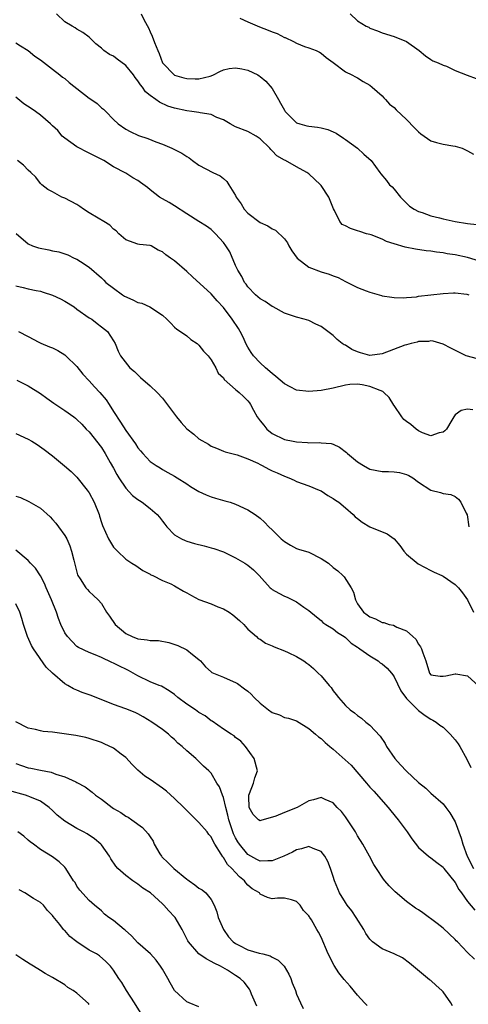
# Model space of a CAD drawing. Units: inches. Extents: x 2610000 to 2613000, y 1536000 to 1539000.
# Drawn here: x 2610090 to 2610163, y 1537353 to 1537514 of the extents above; entities that cross this region are included whole.
import ezdxf

# ---------------------------------------------------------------- set-up
doc = ezdxf.new("R2010")
doc.units = ezdxf.units.IN
doc.header["$MEASUREMENT"] = 0
doc.layers.add('LD26101536_2ft', color=83, linetype='Continuous')

msp = doc.modelspace()

# ---------------------------------------------------------------- linework, layer by layer
at = {"layer": 'LD26101536_2ft'}
for points, elevation in [([(2610165, 1537474.49), (2610163, 1537475.08), (2610161, 1537475.51), (2610159.7, 1537475.7), (2610159, 1537475.84), (2610157.95, 1537475.95), (2610157, 1537476.12), (2610156.21, 1537476.21), (2610154.47, 1537476.47), (2610152.79, 1537476.79), (2610151, 1537477.32), (2610149.74, 1537477.74), (2610149, 1537478.12), (2610147.2, 1537478.8), (2610147, 1537478.87), (2610146.48, 1537479), (2610145.35, 1537479.35), (2610145, 1537479.49), (2610143.83, 1537479.83), (2610143, 1537480.26), (2610142.48, 1537480.48), (2610142.06, 1537481), (2610141.23, 1537482.77), (2610141.05, 1537483.05), (2610140.26, 1537485), (2610139, 1537486.89), (2610138.9, 1537487), (2610137, 1537488.8), (2610136.69, 1537489), (2610135, 1537489.94), (2610133.16, 1537491), (2610133.04, 1537491.04), (2610131.76, 1537491.76), (2610131, 1537492.58), (2610130.78, 1537492.78), (2610130.62, 1537493), (2610129, 1537494.55), (2610128.35, 1537495), (2610127, 1537495.76), (2610125, 1537496.52), (2610124.12, 1537497), (2610123, 1537497.66), (2610121.95, 1537498.05), (2610121, 1537498.51), (2610119.22, 1537498.78), (2610119, 1537498.84), (2610117.85, 1537499), (2610117, 1537499.1), (2610115, 1537499.55), (2610113.91, 1537499.91), (2610112.54, 1537500.54), (2610111.93, 1537501), (2610111, 1537501.66), (2610110.25, 1537502.25), (2610109.72, 1537503), (2610109.39, 1537503.39), (2610109, 1537504.04), (2610108.56, 1537504.56), (2610108.26, 1537505), (2610107, 1537506.57), (2610105.58, 1537507.58), (2610105, 1537508.06), (2610104.35, 1537508.35), (2610103.43, 1537509), (2610103, 1537509.39), (2610102.08, 1537510.08), (2610101, 1537511.17), (2610099.98, 1537511.98), (2610099, 1537512.52), (2610098.73, 1537512.73), (2610098.22, 1537513), (2610097, 1537513.7), (2610095.63, 1537515)], 8724), ([(2610109.51, 1537515), (2610110.03, 1537513.97), (2610110.71, 1537512.71), (2610111, 1537512.07), (2610111.35, 1537511.35), (2610111.7, 1537510.3), (2610112.25, 1537509), (2610112.49, 1537508.49), (2610113.03, 1537507), (2610114.99, 1537504.99), (2610116.54, 1537504.54), (2610117, 1537504.42), (2610118.38, 1537504.38), (2610119, 1537504.35), (2610120.82, 1537504.82), (2610121, 1537504.85), (2610121.39, 1537505), (2610122.42, 1537505.58), (2610123, 1537505.85), (2610123.96, 1537506.04), (2610125, 1537506.19), (2610126.02, 1537505.98), (2610127, 1537505.8), (2610128.62, 1537505), (2610128.86, 1537504.87), (2610129, 1537504.77), (2610129.96, 1537503.96), (2610131, 1537502.78), (2610132.02, 1537501), (2610132.38, 1537500.38), (2610133, 1537499.21), (2610133.13, 1537499), (2610135, 1537497.18), (2610135.52, 1537497), (2610136.67, 1537496.67), (2610137, 1537496.6), (2610138.44, 1537496.44), (2610139, 1537496.34), (2610140.09, 1537496.09), (2610141, 1537495.7), (2610141.48, 1537495.48), (2610142.67, 1537494.67), (2610143, 1537494.41), (2610144.96, 1537493), (2610146.04, 1537492.04), (2610147.24, 1537491), (2610148.66, 1537489), (2610148.82, 1537488.82), (2610149.71, 1537487.71), (2610150.25, 1537487), (2610150.66, 1537486.66), (2610151, 1537486.27), (2610152.01, 1537485), (2610153, 1537484), (2610153.52, 1537483.52), (2610154.27, 1537483), (2610155, 1537482.61), (2610155.55, 1537482.45), (2610157, 1537481.94), (2610158.42, 1537481.58), (2610159, 1537481.42), (2610161, 1537481.01), (2610163, 1537480.69), (2610164.52, 1537480.52)], 8726), ([(2610143.76, 1537515), (2610145, 1537513.88), (2610146.4, 1537513), (2610146.81, 1537512.81), (2610147, 1537512.69), (2610148.24, 1537512.24), (2610149, 1537511.9), (2610151, 1537511.29), (2610153, 1537510.47), (2610155.11, 1537509), (2610156.14, 1537508.14), (2610157, 1537507.51), (2610157.32, 1537507.32), (2610158.22, 1537507), (2610159, 1537506.63), (2610159.56, 1537506.44), (2610161, 1537505.75), (2610162.97, 1537504.97), (2610164.43, 1537504.43)], 8730), ([(2610125.7, 1537514.31), (2610127, 1537513.68), (2610128.89, 1537512.89), (2610130.35, 1537512.35), (2610131, 1537512.07), (2610131.8, 1537511.8), (2610133, 1537511.16), (2610133.12, 1537511.12), (2610134.5, 1537510.5), (2610135, 1537510.2), (2610136.31, 1537509.69), (2610137, 1537509.47), (2610138.22, 1537509), (2610138.75, 1537508.75), (2610139, 1537508.58), (2610139.85, 1537507.85), (2610141, 1537507.05), (2610143, 1537505.51), (2610144.06, 1537505), (2610144.67, 1537504.67), (2610145, 1537504.51), (2610145.92, 1537503.92), (2610147, 1537503.32), (2610147.4, 1537503), (2610149, 1537501.59), (2610149.27, 1537501.27), (2610149.55, 1537501), (2610150.24, 1537500.24), (2610151, 1537499.65), (2610151.29, 1537499.29), (2610153, 1537497.68), (2610154.32, 1537496.32), (2610155, 1537495.68), (2610155.36, 1537495.36), (2610155.92, 1537495), (2610157, 1537494.23), (2610157.91, 1537493.91), (2610159, 1537493.68), (2610160.62, 1537493.38), (2610161, 1537493.33), (2610162.11, 1537493), (2610163, 1537492.56), (2610164.01, 1537492.01)], 8728), ([(2610089, 1537510.29), (2610089.77, 1537509.77), (2610091, 1537508.99), (2610092.1, 1537508.1), (2610093, 1537507.48), (2610095, 1537505.96), (2610096.18, 1537505), (2610096.62, 1537504.62), (2610097, 1537504.4), (2610097.74, 1537503.74), (2610101, 1537501.19), (2610101.13, 1537501.13), (2610102.3, 1537500.3), (2610103, 1537499.63), (2610103.37, 1537499.37), (2610103.72, 1537499), (2610105, 1537497.7), (2610105.76, 1537497), (2610107, 1537496.13), (2610107.72, 1537495.72), (2610109.1, 1537495.1), (2610110.59, 1537494.59), (2610111.94, 1537494.06), (2610113, 1537493.66), (2610114.54, 1537493), (2610114.86, 1537492.86), (2610115, 1537492.77), (2610116.21, 1537492.21), (2610117, 1537491.62), (2610117.41, 1537491.41), (2610117.93, 1537491), (2610119, 1537490.23), (2610121.25, 1537489), (2610122.45, 1537488.45), (2610123, 1537488.04), (2610123.55, 1537487.55), (2610123.87, 1537487), (2610125, 1537485.23), (2610125.11, 1537485), (2610125.89, 1537483.89), (2610126.42, 1537483), (2610127, 1537482.35), (2610129, 1537480.81), (2610130.27, 1537480.27), (2610131, 1537479.78), (2610131.56, 1537479.56), (2610133, 1537478.16), (2610133.51, 1537477.51), (2610133.73, 1537477), (2610134.21, 1537476.21), (2610135.11, 1537475), (2610137, 1537473.53), (2610139, 1537472.74), (2610140.36, 1537472.36), (2610141, 1537472.08), (2610141.82, 1537471.82), (2610143, 1537471.14), (2610143.1, 1537471.1), (2610145, 1537470.17), (2610146.38, 1537469.62), (2610147, 1537469.41), (2610148.89, 1537468.89), (2610149, 1537468.84), (2610150.6, 1537468.6), (2610151, 1537468.53), (2610152.51, 1537468.51), (2610153, 1537468.56), (2610154.67, 1537468.67), (2610155, 1537468.74), (2610159, 1537469.21), (2610160.7, 1537469.3), (2610161, 1537469.3), (2610162.92, 1537469.08), (2610163.24, 1537469)], 8722), ([(2610165.84, 1537458.16), (2610163, 1537458.93), (2610162.81, 1537459), (2610161.58, 1537459.58), (2610160.25, 1537460.25), (2610159, 1537460.92), (2610157.39, 1537461.39), (2610157, 1537461.44), (2610156.64, 1537461.36), (2610155, 1537461.31), (2610154.77, 1537461.23), (2610153.79, 1537461), (2610153, 1537460.8), (2610152.71, 1537460.71), (2610149, 1537459.33), (2610147, 1537459.05), (2610145.47, 1537459.47), (2610145, 1537459.62), (2610144.04, 1537460.04), (2610143, 1537460.73), (2610142.79, 1537460.79), (2610142.49, 1537461), (2610141.66, 1537461.66), (2610141, 1537462.33), (2610139.45, 1537463.45), (2610139, 1537463.81), (2610138.17, 1537464.17), (2610137, 1537464.79), (2610136.23, 1537465), (2610135, 1537465.31), (2610133, 1537465.98), (2610131.15, 1537467), (2610131, 1537467.06), (2610129.87, 1537467.87), (2610129, 1537468.31), (2610128.65, 1537468.65), (2610128.25, 1537469), (2610127, 1537470.31), (2610126.71, 1537470.71), (2610126.47, 1537471), (2610126.01, 1537472.01), (2610125.34, 1537473), (2610125, 1537473.76), (2610124.03, 1537476.03), (2610123.4, 1537477), (2610123, 1537477.55), (2610121.71, 1537479), (2610121, 1537479.66), (2610120.24, 1537480.24), (2610119, 1537480.98), (2610117, 1537482.23), (2610115, 1537483.55), (2610114.1, 1537484.1), (2610113, 1537484.72), (2610112.54, 1537485), (2610111, 1537486.18), (2610110.55, 1537486.55), (2610109.41, 1537487.41), (2610109, 1537487.7), (2610108.17, 1537488.17), (2610107, 1537488.92), (2610105, 1537489.94), (2610103.38, 1537491), (2610101.78, 1537491.78), (2610100.48, 1537492.48), (2610099.43, 1537493), (2610099, 1537493.24), (2610097, 1537494.64), (2610096.59, 1537495), (2610095.89, 1537495.89), (2610095, 1537496.69), (2610094.69, 1537497), (2610093, 1537498.41), (2610092.21, 1537499), (2610091.5, 1537499.5), (2610090.29, 1537500.29), (2610089, 1537501.38)], 8720), ([(2610163.88, 1537450.12), (2610163, 1537450.26), (2610161.98, 1537450.02), (2610161, 1537449.31), (2610160.85, 1537449.15), (2610160.78, 1537449), (2610160.46, 1537448.46), (2610159.56, 1537447), (2610159.3, 1537446.7), (2610159, 1537446.46), (2610158.36, 1537446.36), (2610157, 1537445.86), (2610155.61, 1537446.39), (2610155, 1537446.69), (2610154.57, 1537447), (2610153.74, 1537447.74), (2610153, 1537448.24), (2610152.57, 1537448.57), (2610152.22, 1537449), (2610151, 1537450.84), (2610150.92, 1537450.92), (2610150.15, 1537452.15), (2610149.29, 1537453), (2610149.14, 1537453.14), (2610148.71, 1537453.29), (2610147, 1537453.99), (2610145.75, 1537454.25), (2610145, 1537454.37), (2610143.71, 1537454.29), (2610143, 1537454.21), (2610141, 1537453.71), (2610139, 1537453.32), (2610137, 1537453.13), (2610135, 1537453.39), (2610133.93, 1537453.93), (2610133, 1537454.42), (2610131.61, 1537455.61), (2610131, 1537456.08), (2610129.89, 1537457), (2610129, 1537457.84), (2610127.91, 1537459), (2610127.54, 1537459.54), (2610127, 1537460.43), (2610126.8, 1537460.8), (2610126.17, 1537462.17), (2610125.73, 1537463), (2610125.46, 1537463.46), (2610124.46, 1537465), (2610123, 1537466.92), (2610121.99, 1537467.99), (2610121, 1537469.16), (2610117.94, 1537471.94), (2610117, 1537472.82), (2610115, 1537474.53), (2610114.34, 1537475), (2610113.54, 1537475.54), (2610113, 1537476.03), (2610112.3, 1537476.3), (2610111.18, 1537477), (2610111, 1537477.09), (2610109.25, 1537477.25), (2610109, 1537477.3), (2610107, 1537477.97), (2610105.89, 1537479), (2610105.44, 1537479.44), (2610105, 1537479.72), (2610104.38, 1537480.38), (2610103.4, 1537481), (2610102.46, 1537481.54), (2610101, 1537482.43), (2610100.09, 1537483), (2610099.46, 1537483.46), (2610099, 1537483.76), (2610097, 1537484.84), (2610096.87, 1537484.87), (2610096.53, 1537485), (2610095, 1537485.84), (2610094.23, 1537486.23), (2610093.25, 1537487), (2610093.12, 1537487.12), (2610093, 1537487.24), (2610092.24, 1537488.24), (2610091.45, 1537489), (2610091, 1537489.39), (2610090.25, 1537490.25), (2610089.23, 1537491)], 8718), ([(2610089.03, 1537479.03), (2610091, 1537477.31), (2610091.72, 1537477), (2610092.69, 1537476.69), (2610094.37, 1537476.37), (2610095, 1537476.21), (2610096.01, 1537476.01), (2610097.51, 1537475.51), (2610098.57, 1537475), (2610099, 1537474.82), (2610099.59, 1537474.42), (2610101, 1537473.5), (2610103, 1537471.79), (2610103.38, 1537471.38), (2610103.76, 1537471), (2610105, 1537470.06), (2610106.47, 1537469), (2610106.79, 1537468.79), (2610108.17, 1537468.17), (2610109, 1537467.75), (2610109.62, 1537467.62), (2610110.96, 1537467), (2610113, 1537465.63), (2610113.75, 1537465), (2610114.36, 1537464.35), (2610115, 1537463.71), (2610115.36, 1537463.36), (2610115.96, 1537463), (2610117, 1537462.26), (2610117.68, 1537461.68), (2610118.71, 1537461), (2610119, 1537460.75), (2610119.76, 1537459.76), (2610120.51, 1537459), (2610121, 1537458.36), (2610121.76, 1537457), (2610122.15, 1537456.15), (2610123, 1537455.38), (2610123.13, 1537455.13), (2610125, 1537453.5), (2610125.25, 1537453.25), (2610125.58, 1537453), (2610126.3, 1537452.3), (2610127, 1537451.59), (2610127.27, 1537451.27), (2610127.44, 1537451), (2610127.92, 1537450.08), (2610128.54, 1537449), (2610129, 1537448.36), (2610129.64, 1537447.63), (2610130.11, 1537447), (2610131, 1537446.27), (2610133, 1537445.3), (2610134.42, 1537445), (2610135, 1537444.9), (2610136.79, 1537444.79), (2610137, 1537444.75), (2610138.77, 1537444.77), (2610139, 1537444.73), (2610140.64, 1537444.64), (2610141, 1537444.52), (2610142.05, 1537444.05), (2610143.18, 1537443.18), (2610143.36, 1537443), (2610145, 1537441.63), (2610145.97, 1537441), (2610147, 1537440.45), (2610149, 1537440.05), (2610150.05, 1537440.05), (2610151, 1537439.97), (2610151.88, 1537439.88), (2610153, 1537439.54), (2610153.37, 1537439.37), (2610154.05, 1537439), (2610155, 1537438.29), (2610157, 1537436.97), (2610158.6, 1537436.6), (2610159, 1537436.46), (2610160.26, 1537436.26), (2610161, 1537435.93), (2610161.53, 1537435.53), (2610161.93, 1537435), (2610162.81, 1537433.19), (2610162.95, 1537432.95), (2610163.24, 1537431)], 8716), ([(2610089, 1537470.45), (2610090.19, 1537470.19), (2610091, 1537469.99), (2610092.3, 1537469.7), (2610093, 1537469.56), (2610093.44, 1537469.44), (2610095, 1537468.95), (2610096.33, 1537468.33), (2610097, 1537467.97), (2610098.52, 1537467), (2610099, 1537466.64), (2610101, 1537465.24), (2610101.42, 1537465), (2610102.31, 1537464.31), (2610103, 1537463.74), (2610104, 1537463), (2610105, 1537461.45), (2610105.27, 1537461), (2610105.75, 1537459.75), (2610106.12, 1537459), (2610107.66, 1537457), (2610108.41, 1537456.41), (2610109.43, 1537455.43), (2610111, 1537454.08), (2610112.12, 1537453), (2610113, 1537452.06), (2610115, 1537449.42), (2610115.29, 1537449), (2610116.06, 1537448.06), (2610117, 1537447.05), (2610118.14, 1537446.14), (2610119, 1537445.4), (2610120.54, 1537444.54), (2610121, 1537444.19), (2610121.89, 1537443.89), (2610123, 1537443.37), (2610123.27, 1537443.27), (2610125.24, 1537442.76), (2610127, 1537442.11), (2610128.62, 1537441.38), (2610129, 1537441.17), (2610129.36, 1537441), (2610130.42, 1537440.42), (2610131, 1537440.17), (2610131.8, 1537439.8), (2610133, 1537439.27), (2610133.75, 1537439), (2610134.61, 1537438.61), (2610135, 1537438.42), (2610137, 1537437.68), (2610138.71, 1537437), (2610139, 1537436.86), (2610140.13, 1537436.13), (2610141, 1537435.62), (2610141.35, 1537435.35), (2610141.94, 1537435), (2610143, 1537434.11), (2610144.25, 1537433), (2610144.61, 1537432.61), (2610145, 1537432.36), (2610145.72, 1537431.72), (2610147, 1537430.97), (2610149.83, 1537429.83), (2610151, 1537429.03), (2610151.92, 1537427.92), (2610152.55, 1537427), (2610153, 1537426.52), (2610154.91, 1537424.91), (2610157, 1537423.82), (2610157.57, 1537423.57), (2610158.8, 1537423), (2610159, 1537422.89), (2610161, 1537421.53), (2610161.55, 1537421), (2610162.19, 1537420.19), (2610163, 1537419.01), (2610164, 1537417)], 8714), ([(2610089.44, 1537463), (2610091, 1537462.18), (2610092.76, 1537461.24), (2610093.06, 1537461.06), (2610094.48, 1537460.48), (2610095, 1537460.29), (2610095.84, 1537459.84), (2610097, 1537459.17), (2610097.2, 1537459), (2610099, 1537457.25), (2610099.96, 1537455.96), (2610101, 1537454.87), (2610101.89, 1537453.89), (2610102.76, 1537453), (2610103.79, 1537451.79), (2610104.3, 1537451), (2610105, 1537449.85), (2610106.14, 1537448.14), (2610107, 1537446.75), (2610108.59, 1537444.59), (2610109, 1537443.9), (2610109.44, 1537443.44), (2610109.8, 1537443), (2610111, 1537441.7), (2610111.98, 1537441), (2610112.63, 1537440.63), (2610113, 1537440.38), (2610113.89, 1537439.89), (2610115, 1537439.27), (2610115.4, 1537439), (2610117, 1537438.02), (2610117.6, 1537437.6), (2610119, 1537436.76), (2610120.2, 1537436.2), (2610121, 1537435.9), (2610121.68, 1537435.68), (2610123.26, 1537435.26), (2610124.11, 1537435), (2610125, 1537434.68), (2610127, 1537433.74), (2610128.21, 1537433), (2610129, 1537432.39), (2610129.73, 1537431.73), (2610130.44, 1537431), (2610131, 1537430.47), (2610132.48, 1537429), (2610133, 1537428.56), (2610133.98, 1537427.98), (2610135, 1537427.44), (2610135.32, 1537427.32), (2610137, 1537426.82), (2610139, 1537425.81), (2610140.2, 1537425), (2610141, 1537424.33), (2610141.75, 1537423.75), (2610142.56, 1537423), (2610142.78, 1537422.78), (2610143.92, 1537421), (2610144.3, 1537420.3), (2610144.63, 1537419), (2610145, 1537418.34), (2610145.97, 1537417), (2610146.58, 1537416.58), (2610147, 1537416.23), (2610147.92, 1537415.92), (2610149, 1537415.32), (2610149.29, 1537415.29), (2610150.16, 1537415), (2610150.86, 1537414.86), (2610151.44, 1537414.56), (2610153, 1537413.96), (2610154.06, 1537413), (2610154.56, 1537412.56), (2610155, 1537411.75), (2610155.33, 1537411.33), (2610155.48, 1537411), (2610155.67, 1537410.33), (2610156.16, 1537409), (2610156.8, 1537407), (2610157, 1537406.75), (2610158.52, 1537406.52), (2610159, 1537406.5), (2610159.44, 1537406.56), (2610161, 1537406.91), (2610161.12, 1537406.88), (2610163, 1537406.55), (2610164.85, 1537404.85)], 8712), ([(2610089.16, 1537455), (2610091, 1537454.07), (2610093, 1537452.84), (2610094.05, 1537452.05), (2610095.21, 1537451.21), (2610097, 1537450.02), (2610098.47, 1537449), (2610098.78, 1537448.78), (2610099, 1537448.58), (2610099.79, 1537447.79), (2610100.51, 1537447), (2610101, 1537446.52), (2610103, 1537443.97), (2610103.62, 1537443), (2610104.46, 1537441.54), (2610105, 1537440.58), (2610105.54, 1537439.54), (2610105.88, 1537439), (2610107, 1537437.32), (2610108.12, 1537436.12), (2610109, 1537435.46), (2610109.27, 1537435.27), (2610109.71, 1537435), (2610111, 1537433.98), (2610112.16, 1537433), (2610112.55, 1537432.55), (2610113, 1537431.89), (2610113.39, 1537431.39), (2610113.71, 1537431), (2610115, 1537429.68), (2610116.11, 1537429), (2610116.73, 1537428.73), (2610117, 1537428.64), (2610118.27, 1537428.27), (2610119.85, 1537427.85), (2610121, 1537427.56), (2610121.43, 1537427.43), (2610123, 1537426.9), (2610125, 1537425.91), (2610126.54, 1537425), (2610127, 1537424.68), (2610127.93, 1537423.93), (2610128.86, 1537423), (2610130.69, 1537421), (2610130.85, 1537420.85), (2610131, 1537420.73), (2610132.09, 1537420.09), (2610133, 1537419.6), (2610133.43, 1537419.43), (2610135, 1537418.67), (2610136.16, 1537417.84), (2610137, 1537417.29), (2610138.24, 1537416.24), (2610139, 1537415.63), (2610139.32, 1537415.32), (2610139.79, 1537415), (2610141, 1537414.27), (2610141.68, 1537413.68), (2610142.8, 1537413), (2610143, 1537412.85), (2610143.94, 1537411.94), (2610145, 1537411.25), (2610145.14, 1537411.14), (2610145.38, 1537411), (2610147, 1537409.82), (2610148.35, 1537409), (2610148.72, 1537408.72), (2610149, 1537408.55), (2610149.84, 1537407.84), (2610150.56, 1537407), (2610150.75, 1537406.75), (2610151, 1537406.39), (2610152.09, 1537404.09), (2610153, 1537402.87), (2610154.89, 1537401), (2610155, 1537400.88), (2610156.05, 1537400.05), (2610157, 1537399.45), (2610157.32, 1537399.32), (2610157.89, 1537399), (2610158.49, 1537398.49), (2610159, 1537398.14), (2610160.14, 1537397), (2610161, 1537396.11), (2610161.45, 1537395.45), (2610161.73, 1537395), (2610162.9, 1537392.9), (2610163.53, 1537391.53)], 8710), ([(2610089, 1537446.26), (2610091, 1537445.35), (2610091.63, 1537445), (2610092.49, 1537444.49), (2610093.65, 1537443.65), (2610095, 1537442.58), (2610096.97, 1537440.97), (2610098.05, 1537440.05), (2610099, 1537439.13), (2610100.7, 1537437), (2610101, 1537436.55), (2610101.84, 1537435), (2610102.63, 1537433), (2610102.72, 1537432.72), (2610103, 1537431.71), (2610103.17, 1537431.17), (2610104.19, 1537429), (2610104.48, 1537428.48), (2610105, 1537427.67), (2610105.63, 1537427), (2610107, 1537425.69), (2610107.98, 1537425), (2610108.63, 1537424.63), (2610109.82, 1537423.82), (2610111, 1537423.2), (2610111.12, 1537423.12), (2610111.41, 1537423), (2610113, 1537422.21), (2610114.38, 1537421.62), (2610115, 1537421.33), (2610116.46, 1537420.46), (2610117, 1537420.18), (2610117.75, 1537419.75), (2610119, 1537419.06), (2610121, 1537418.35), (2610122.11, 1537417.89), (2610123, 1537417.57), (2610123.93, 1537417), (2610124.56, 1537416.56), (2610125.63, 1537415.63), (2610126.37, 1537415), (2610126.63, 1537414.63), (2610127, 1537414.21), (2610128.4, 1537413), (2610128.71, 1537412.71), (2610129, 1537412.55), (2610129.92, 1537411.92), (2610131, 1537411.49), (2610131.3, 1537411.3), (2610133, 1537410.65), (2610133.61, 1537410.39), (2610135, 1537409.74), (2610136.21, 1537409), (2610136.66, 1537408.66), (2610137, 1537408.43), (2610137.75, 1537407.75), (2610138.54, 1537407), (2610139, 1537406.54), (2610140.35, 1537405), (2610140.65, 1537404.65), (2610141, 1537404.11), (2610141.5, 1537403.5), (2610141.88, 1537403), (2610143, 1537401.73), (2610143.8, 1537401), (2610144.5, 1537400.5), (2610145, 1537400.05), (2610145.64, 1537399.64), (2610146.36, 1537399), (2610147, 1537398.48), (2610148.69, 1537396.69), (2610149.49, 1537395.49), (2610149.71, 1537395), (2610151.12, 1537393), (2610152, 1537392), (2610153, 1537390.95), (2610155, 1537389.08), (2610156.16, 1537388.16), (2610157, 1537387.34), (2610159, 1537385.6), (2610159.44, 1537385), (2610160.12, 1537384.12), (2610161, 1537382.65), (2610161.97, 1537379.97), (2610162.23, 1537379), (2610162.97, 1537377), (2610163.98, 1537375)], 8708), ([(2610089, 1537436.01), (2610089.76, 1537435.76), (2610091.14, 1537435.14), (2610093, 1537434.04), (2610094.6, 1537432.6), (2610095, 1537432.19), (2610095.56, 1537431.56), (2610095.98, 1537431), (2610097, 1537429.58), (2610097.32, 1537429), (2610097.84, 1537427.84), (2610098.12, 1537427), (2610098.48, 1537425.52), (2610099, 1537423.53), (2610099.11, 1537423.11), (2610099.17, 1537423), (2610099.55, 1537422.45), (2610100.46, 1537421), (2610100.71, 1537420.71), (2610101, 1537420.39), (2610101.72, 1537419.72), (2610102.46, 1537419), (2610103, 1537418.41), (2610103.85, 1537417), (2610104.34, 1537416.34), (2610105.27, 1537415), (2610107, 1537413.51), (2610108.06, 1537413), (2610109, 1537412.61), (2610110.48, 1537412.48), (2610111, 1537412.35), (2610112.36, 1537412.36), (2610114.05, 1537412.05), (2610115.56, 1537411.56), (2610117, 1537410.84), (2610117.95, 1537410.05), (2610119, 1537409.23), (2610119.23, 1537409), (2610120.04, 1537408.04), (2610121, 1537407.21), (2610121.1, 1537407.1), (2610123, 1537406.36), (2610124.12, 1537405.88), (2610125, 1537405.45), (2610125.29, 1537405.29), (2610126.46, 1537404.46), (2610127, 1537404.04), (2610127.57, 1537403.57), (2610128.05, 1537403), (2610129, 1537402.11), (2610130.38, 1537401), (2610131, 1537400.55), (2610132.17, 1537400.17), (2610133, 1537399.74), (2610133.65, 1537399.65), (2610135, 1537399.17), (2610137, 1537397.96), (2610138.12, 1537397), (2610138.56, 1537396.56), (2610139, 1537396.32), (2610139.66, 1537395.66), (2610140.44, 1537395), (2610141, 1537394.56), (2610143.94, 1537391.94), (2610146.44, 1537389), (2610147, 1537388.32), (2610147.65, 1537387.65), (2610149.99, 1537385), (2610150.44, 1537384.44), (2610151.65, 1537383), (2610153.12, 1537381), (2610153.89, 1537379.89), (2610155, 1537378.45), (2610156.64, 1537377), (2610157, 1537376.74), (2610157.97, 1537375.97), (2610159, 1537375.2), (2610159.14, 1537375), (2610161, 1537372.71), (2610161.58, 1537371.58), (2610162.01, 1537371), (2610163, 1537369.6), (2610164.2, 1537368.2)], 8706), ([(2610164.14, 1537360.14), (2610163, 1537361.23), (2610161.37, 1537363), (2610161.17, 1537363.17), (2610161, 1537363.36), (2610159, 1537365.23), (2610158.01, 1537366.01), (2610155.71, 1537367.72), (2610155, 1537368.22), (2610154.5, 1537368.51), (2610153, 1537369.61), (2610151.17, 1537371.17), (2610151, 1537371.35), (2610150.15, 1537372.15), (2610149.48, 1537373), (2610149.25, 1537373.25), (2610148.07, 1537375), (2610147.66, 1537375.66), (2610146.94, 1537377), (2610145.83, 1537379), (2610145, 1537380.36), (2610144.64, 1537381), (2610143.34, 1537383), (2610143, 1537383.47), (2610142.33, 1537384.33), (2610141.67, 1537385), (2610141, 1537385.77), (2610139.67, 1537386.33), (2610139, 1537386.66), (2610137.76, 1537386.24), (2610137, 1537386.09), (2610135.08, 1537385), (2610133, 1537384.19), (2610131.57, 1537383.57), (2610129.13, 1537382.87), (2610129, 1537382.83), (2610128.74, 1537383), (2610127.86, 1537383.86), (2610127.22, 1537385), (2610127.18, 1537386.82), (2610127.16, 1537387), (2610127.29, 1537387.3), (2610127.92, 1537389), (2610128.13, 1537389.87), (2610128.6, 1537391), (2610128.06, 1537393), (2610126.65, 1537395), (2610125.87, 1537395.87), (2610125, 1537396.49), (2610124.75, 1537396.75), (2610124.3, 1537397), (2610123, 1537397.82), (2610121.15, 1537399.15), (2610121, 1537399.22), (2610120, 1537400), (2610119, 1537400.56), (2610118.41, 1537401), (2610117, 1537401.9), (2610115.54, 1537403), (2610115, 1537403.5), (2610114.13, 1537404.13), (2610112.85, 1537404.85), (2610112.45, 1537405), (2610111, 1537405.61), (2610109, 1537406.59), (2610107.44, 1537407.44), (2610107, 1537407.67), (2610106.07, 1537408.07), (2610105, 1537408.63), (2610104.73, 1537408.73), (2610103, 1537409.57), (2610101.98, 1537410.02), (2610101, 1537410.4), (2610099.23, 1537411.23), (2610099, 1537411.39), (2610098.2, 1537412.2), (2610097.43, 1537413), (2610097, 1537413.62), (2610096.36, 1537415), (2610095.95, 1537415.95), (2610095.63, 1537417), (2610094.84, 1537419), (2610093.98, 1537421), (2610093.7, 1537421.7), (2610093, 1537422.95), (2610092.19, 1537424.19), (2610091.39, 1537425), (2610091, 1537425.45), (2610089, 1537427.13)], 8704), ([(2610160.53, 1537352.53), (2610160.27, 1537353), (2610159, 1537354.81), (2610158.82, 1537355), (2610157.85, 1537355.85), (2610157, 1537356.64), (2610156.78, 1537356.78), (2610153.51, 1537359.51), (2610152.37, 1537360.37), (2610151, 1537361.05), (2610149, 1537361.86), (2610147.46, 1537363), (2610147.21, 1537363.21), (2610147, 1537363.45), (2610146.35, 1537364.35), (2610146.04, 1537365), (2610144.78, 1537367), (2610144.06, 1537368.06), (2610143.3, 1537369), (2610143, 1537369.44), (2610142.03, 1537371), (2610141.22, 1537373), (2610141, 1537373.72), (2610140.58, 1537375), (2610140.13, 1537376.13), (2610139.61, 1537377), (2610139, 1537377.81), (2610137.72, 1537378.28), (2610137, 1537378.63), (2610135.79, 1537378.21), (2610135, 1537378.09), (2610134.31, 1537377.69), (2610132.91, 1537377), (2610131, 1537376.26), (2610130.28, 1537376.28), (2610129, 1537376.22), (2610128.5, 1537376.5), (2610127.51, 1537377), (2610127, 1537377.29), (2610125.62, 1537379), (2610125.38, 1537379.38), (2610125, 1537380.02), (2610124.67, 1537380.67), (2610124.54, 1537381), (2610123.88, 1537383), (2610123.74, 1537383.74), (2610123.39, 1537385), (2610123, 1537386.62), (2610122.85, 1537387), (2610122.36, 1537388.36), (2610121.95, 1537389), (2610121, 1537390.63), (2610120.63, 1537391), (2610119.75, 1537391.75), (2610119, 1537392.53), (2610118.51, 1537393), (2610117, 1537394.28), (2610116.22, 1537395), (2610115.55, 1537395.55), (2610115, 1537396.13), (2610114.51, 1537396.51), (2610114.01, 1537397), (2610113, 1537397.78), (2610111.29, 1537399), (2610109.86, 1537399.86), (2610109, 1537400.33), (2610108.56, 1537400.56), (2610107, 1537401.17), (2610105, 1537401.86), (2610101.35, 1537403.35), (2610099.86, 1537403.86), (2610099, 1537404.23), (2610098.42, 1537404.42), (2610097.49, 1537405), (2610097, 1537405.28), (2610094.98, 1537406.98), (2610093.97, 1537407.97), (2610091.87, 1537411), (2610091.55, 1537411.55), (2610090.9, 1537413), (2610090.25, 1537415), (2610089.98, 1537415.98), (2610089.65, 1537417), (2610089, 1537418.38)], 8702), ([(2610146.57, 1537352.57), (2610146.12, 1537353), (2610145, 1537354.27), (2610143.75, 1537355.75), (2610142.81, 1537356.81), (2610141.91, 1537357.91), (2610141.14, 1537359.14), (2610140.19, 1537361), (2610139, 1537363.74), (2610138.56, 1537364.56), (2610138.3, 1537365), (2610137.42, 1537366.58), (2610137.16, 1537367), (2610137.09, 1537367.09), (2610137, 1537367.27), (2610136.13, 1537368.13), (2610135.57, 1537369), (2610135, 1537369.59), (2610134.14, 1537369.86), (2610133, 1537370.16), (2610131.87, 1537370.13), (2610131, 1537370.06), (2610130.24, 1537370.24), (2610129, 1537370.82), (2610128.9, 1537371), (2610127.69, 1537371.69), (2610127, 1537372.29), (2610126.66, 1537372.66), (2610126.45, 1537373), (2610125.64, 1537373.64), (2610125, 1537374.35), (2610124.38, 1537375), (2610123.67, 1537375.67), (2610123, 1537376.82), (2610122.9, 1537376.9), (2610122.65, 1537377.35), (2610121.59, 1537379), (2610121.37, 1537379.37), (2610121, 1537380.19), (2610120.59, 1537380.59), (2610120.33, 1537381), (2610119, 1537382.52), (2610118.75, 1537382.75), (2610118.54, 1537383), (2610117, 1537384.49), (2610116.52, 1537385), (2610115, 1537386.48), (2610113.66, 1537387.66), (2610113, 1537388.18), (2610111, 1537389.58), (2610110.14, 1537390.14), (2610109, 1537391.11), (2610108.05, 1537392.05), (2610107, 1537393.18), (2610106.25, 1537393.75), (2610105, 1537394.73), (2610103.45, 1537395.45), (2610103, 1537395.63), (2610101, 1537396.29), (2610100.44, 1537396.44), (2610098.8, 1537396.8), (2610096.92, 1537397.08), (2610095, 1537397.33), (2610093.46, 1537397.46), (2610093, 1537397.56), (2610092.23, 1537397.77), (2610091, 1537398.01), (2610089, 1537399.03)], 8700), ([(2610089, 1537392.19), (2610089.89, 1537391.89), (2610091, 1537391.47), (2610091.43, 1537391.43), (2610093, 1537391.09), (2610094.79, 1537390.79), (2610095.54, 1537390.46), (2610097, 1537390.03), (2610098.81, 1537389.19), (2610099, 1537389.12), (2610100.36, 1537388.36), (2610101.49, 1537387.49), (2610102.04, 1537387), (2610103, 1537386.34), (2610104.75, 1537385), (2610105, 1537384.84), (2610106.18, 1537384.18), (2610107, 1537383.59), (2610107.39, 1537383.39), (2610107.97, 1537383), (2610109.72, 1537381.72), (2610110.69, 1537380.69), (2610111, 1537380.19), (2610111.48, 1537379.48), (2610111.67, 1537379), (2610112.59, 1537377.41), (2610112.84, 1537377), (2610112.92, 1537376.92), (2610113.94, 1537375.94), (2610114.87, 1537375), (2610117, 1537373.28), (2610117.17, 1537373.17), (2610117.38, 1537373), (2610118.33, 1537372.33), (2610119, 1537371.78), (2610119.51, 1537371.51), (2610120.13, 1537371), (2610121, 1537369.91), (2610121.49, 1537369), (2610121.92, 1537367.92), (2610122.13, 1537367), (2610122.99, 1537365), (2610123.83, 1537363.83), (2610124.62, 1537363), (2610125, 1537362.72), (2610125.55, 1537362.45), (2610127, 1537361.69), (2610128.85, 1537361.15), (2610129.47, 1537361), (2610130.68, 1537360.68), (2610131, 1537360.48), (2610131.98, 1537359.98), (2610132.95, 1537359), (2610133.71, 1537357.72), (2610134.05, 1537357), (2610134.28, 1537356.28), (2610134.79, 1537355), (2610135, 1537354.42), (2610135.64, 1537353), (2610136.08, 1537352.08)], 8698), ([(2610128.48, 1537352.48), (2610127.59, 1537354.41), (2610127.38, 1537355), (2610127.26, 1537355.26), (2610126.39, 1537356.39), (2610125.73, 1537357), (2610125, 1537357.49), (2610123.65, 1537358.35), (2610122.55, 1537359), (2610121.47, 1537359.47), (2610121, 1537359.79), (2610120.18, 1537360.18), (2610119, 1537361.01), (2610117.26, 1537363), (2610117.15, 1537363.15), (2610116.23, 1537365), (2610115.08, 1537367), (2610115, 1537367.1), (2610114.05, 1537368.05), (2610113.24, 1537369), (2610113, 1537369.23), (2610111.03, 1537371), (2610109.8, 1537371.8), (2610109, 1537372.44), (2610108.17, 1537373), (2610107, 1537373.86), (2610105.71, 1537375), (2610105.37, 1537375.37), (2610104.57, 1537376.57), (2610104.32, 1537377), (2610103, 1537378.88), (2610102.9, 1537379), (2610101.86, 1537379.86), (2610100.67, 1537380.67), (2610100.08, 1537381), (2610099, 1537381.58), (2610097, 1537382.77), (2610095.76, 1537383.76), (2610095, 1537384.49), (2610094.43, 1537385), (2610093, 1537386.01), (2610091.28, 1537386.72), (2610091, 1537386.85), (2610090.54, 1537387), (2610087.78, 1537387.78)], 8696), ([(2610119, 1537352.37), (2610117.39, 1537353), (2610117, 1537353.17), (2610115.01, 1537355), (2610114.28, 1537356.28), (2610113.92, 1537357), (2610113, 1537358.52), (2610112.7, 1537359), (2610111.97, 1537359.97), (2610111.06, 1537361), (2610109, 1537362.84), (2610107.96, 1537363.96), (2610106.89, 1537364.89), (2610106.73, 1537365), (2610105, 1537366.51), (2610104.23, 1537367), (2610103.54, 1537367.54), (2610103, 1537368.06), (2610101.87, 1537369), (2610101, 1537369.77), (2610099.45, 1537371.45), (2610099, 1537372.11), (2610098.69, 1537372.69), (2610098.46, 1537373), (2610097.2, 1537375), (2610097, 1537375.23), (2610096.08, 1537376.08), (2610095, 1537376.92), (2610093, 1537378.11), (2610091.86, 1537379), (2610091.35, 1537379.35), (2610091, 1537379.67), (2610090.28, 1537380.28), (2610089.33, 1537381)], 8694), ([(2610109.41, 1537351.41), (2610108.45, 1537353), (2610107.12, 1537355), (2610106.33, 1537356.33), (2610105.88, 1537357), (2610105, 1537358.37), (2610104.48, 1537359), (2610103.76, 1537359.76), (2610102.68, 1537360.68), (2610102.2, 1537361), (2610101, 1537361.65), (2610099, 1537363), (2610097.86, 1537363.86), (2610097, 1537364.83), (2610096.9, 1537364.9), (2610096.81, 1537365), (2610096.17, 1537365.83), (2610095.12, 1537367.12), (2610095, 1537367.32), (2610094.15, 1537368.15), (2610093.52, 1537369), (2610093, 1537369.46), (2610091.9, 1537370.1), (2610090.44, 1537371), (2610089.51, 1537371.51)], 8692), ([(2610101, 1537352.74), (2610100.88, 1537352.88), (2610099, 1537354.59), (2610098.39, 1537355), (2610097.53, 1537355.53), (2610097, 1537355.94), (2610095, 1537357.13), (2610093.78, 1537357.78), (2610093, 1537358.27), (2610091.9, 1537359), (2610091.33, 1537359.33), (2610090.11, 1537360.11), (2610089, 1537360.86)], 8690)]:
    msp.add_lwpolyline(points, dxfattribs=dict(at, elevation=elevation))

doc.saveas('drawing.dxf')
